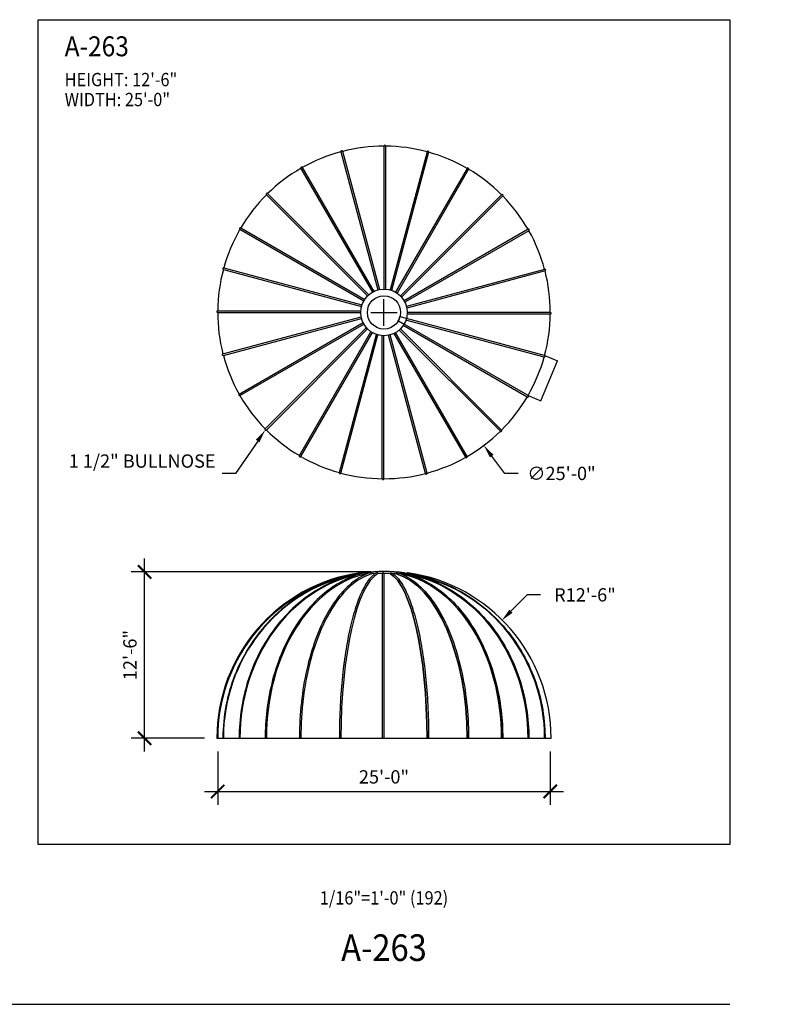
# Model space of a CAD drawing. Units: inches. Extents: x -35942 to 34968, y 0 to 12512.
# Drawn here: x 1711 to 2395, y 7536 to 8424 of the extents above; entities that cross this region are included whole.
import ezdxf
from ezdxf import colors
from ezdxf.entities.mleader import LeaderData, LeaderLine
from ezdxf.enums import TextEntityAlignment as Align
from ezdxf.math import Vec2, Vec3

# ---------------------------------------------------------------- set-up
doc = ezdxf.new("R2010")
doc.units = ezdxf.units.IN
doc.header["$LTSCALE"] = 0.5
doc.header["$MEASUREMENT"] = 0
for name, color, linetype in [('DIM', 141, 'Continuous'), ('DOME_HEMISPHERE', 6, 'Continuous'), ('TITLETEXT', 7, 'Continuous')]:
    doc.layers.add(name, color=color, linetype=linetype)
doc.layers.add('VIEWPORT', color=1, linetype='Continuous', plot=False)
doc.styles.get("Standard").update_dxf_attribs({"font": 'romans.shx', "width": 0.9, "oblique": 15})
doc.dimstyles.new('Standard-AFI', dxfattribs={"dimscale": 0, "dimtxt": 0.0625, "dimasz": 0.0625, "dimexe": 0.0625, "dimexo": 0.0625, "dimgap": 0.03125, "dimtad": 0, "dimtih": 1, "dimtoh": 1, "dimdec": 4, "dimzin": 3, "dimdsep": 46, "dimlunit": 4, "dimtxsty": 'Standard', "dimcen": 0.0625, "dimadec": 0, "dimazin": 0, "dimtfac": 0.5, "dimtdec": 4, "dimtofl": 0, "dimtmove": 0, "dimatfit": 3, "dimfxl": 1, "dimfrac": 2, "dimtolj": 1, "dimtzin": 0, "dimarcsym": 0})
doc.dimstyles.new('Standard-AFI$0', dxfattribs={"dimscale": 0, "dimtxt": 0.0625, "dimasz": 0.0625, "dimexe": 0.0625, "dimexo": 0.0625, "dimgap": 0.03125, "dimtad": 1, "dimdec": 4, "dimzin": 3, "dimdsep": 46, "dimlunit": 4, "dimtxsty": 'Standard', "dimblk": 'ARCHTICK', "dimcen": 0.0625, "dimdle": 0.0625, "dimadec": 0, "dimazin": 0, "dimtfac": 0.5, "dimtdec": 4, "dimtofl": 0, "dimtmove": 0, "dimatfit": 3, "dimldrblk": 'ARCHTICK', "dimfxl": 1, "dimfrac": 2, "dimtolj": 1, "dimtzin": 0, "dimarcsym": 0})

# ---------------------------------------------------------------- blocks, each defined once
blk = doc.blocks.new('*D820')
at = {"layer": 'DEFPOINTS', "color": 0, "transparency": 16777216}
for p in [(1950, 8280), (2130, 8040)]:
    blk.add_point(p, dxfattribs=at)
at = {"layer": 'DIM', "color": 0, "lineweight": -2, "transparency": 16777216}
for p, q in [((2040, 8148), (2040, 8172)), ((2028, 8160), (2052, 8160)), ((2148.9, 8014.8), (2137.2, 8030.4)), ((2160.9, 8014.8), (2148.9, 8014.8))]:
    blk.add_line(p, q, dxfattribs=at)
at = {"layer": 'DIM', "color": 0, "transparency": 16777216}
blk.add_solid([(2138.8, 8031.6), (2135.6, 8029.2), (2130, 8040)], dxfattribs=at)
at = {"layer": 'DIM', "color": 0, "transparency": 16777216, "insert": (2200.11, 8014.8), "char_height": 12, "attachment_point": 5}
blk.add_mtext('\\A1;∅25\'-0"', dxfattribs=at)
blk = doc.blocks.new('*D823')
at = {"layer": 'DEFPOINTS', "color": 0, "transparency": 16777216}
for p in [(2146.07, 7882.07), (2040, 7776)]:
    blk.add_point(p, dxfattribs=at)
at = {"layer": 'DIM', "color": 0, "lineweight": -2, "transparency": 16777216}
for p, q in [((2169.28, 7905.28), (2154.55, 7890.55)), ((2181.28, 7905.28), (2169.28, 7905.28))]:
    blk.add_line(p, q, dxfattribs=at)
at = {"layer": 'DIM', "color": 0, "transparency": 16777216}
blk.add_solid([(2153.14, 7891.97), (2155.97, 7889.14), (2146.07, 7882.07)], dxfattribs=at)
at = {"layer": 'DIM', "color": 0, "transparency": 16777216, "insert": (2221.26, 7905.28), "char_height": 12, "attachment_point": 5}
blk.add_mtext('\\A1;R12\'-6"', dxfattribs=at)
blk = doc.blocks.new('_ArchTick')
at = {"color": 0, "linetype": 'ByBlock', "const_width": 0.15}
blk.add_lwpolyline([(-0.5, -0.5), (0.5, 0.5)], dxfattribs=at)
blk = doc.blocks.new('*D821')
at = {"layer": 'DEFPOINTS', "color": 0, "transparency": 16777216}
for p in [(1824, 7926), (2040, 7926), (1890, 7776)]:
    blk.add_point(p, dxfattribs=at)
at = {"layer": 'DIM', "color": 0, "lineweight": -2, "transparency": 16777216}
for p, q in [((1824, 7764), (1824, 7938)), ((2028, 7926), (1812, 7926)), ((1878, 7776), (1812, 7776))]:
    blk.add_line(p, q, dxfattribs=at)
at = {"layer": 'DIM', "color": 0, "lineweight": -2, "transparency": 16777216, "xscale": 12, "yscale": 12, "zscale": 12}
for p, rotation in [((1824, 7926), 90), ((1824, 7776), 270)]:
    blk.add_blockref('_ArchTick', p, dxfattribs=dict(at, rotation=rotation))
at = {"layer": 'DIM', "color": 0, "transparency": 16777216, "insert": (1810.86, 7851), "char_height": 12, "attachment_point": 5, "rotation": 90}
blk.add_mtext('\\A1;12\'-6"', dxfattribs=at)
blk = doc.blocks.new('*D822')
at = {"layer": 'DEFPOINTS', "color": 0, "transparency": 16777216}
for p in [(1890, 7776), (2190, 7776), (2190, 7728)]:
    blk.add_point(p, dxfattribs=at)
at = {"layer": 'DIM', "color": 0, "lineweight": -2, "transparency": 16777216}
for p, q in [((1890, 7764), (1890, 7716)), ((2190, 7764), (2190, 7716)), ((1878, 7728), (2202, 7728))]:
    blk.add_line(p, q, dxfattribs=at)
at = {"layer": 'DIM', "color": 0, "lineweight": -2, "transparency": 16777216, "xscale": 12, "yscale": 12, "zscale": 12, "rotation": 180}
blk.add_blockref('_ArchTick', (1890, 7728), dxfattribs=at)
at = {"layer": 'DIM', "color": 0, "lineweight": -2, "transparency": 16777216, "xscale": 12, "yscale": 12, "zscale": 12}
blk.add_blockref('_ArchTick', (2190, 7728), dxfattribs=at)
at = {"layer": 'DIM', "color": 0, "transparency": 16777216, "insert": (2040, 7741.14), "char_height": 12, "attachment_point": 5}
blk.add_mtext('\\A1;25\'-0"', dxfattribs=at)
blk = doc.blocks.new('*D824')
at = {"layer": 'DEFPOINTS', "color": 0, "transparency": 16777216}
for p in [(2184.89, 8121.18), (2196.46, 8116.38), (2169.9, 8085)]:
    blk.add_point(p, dxfattribs=at)
at = {"layer": 'VIEWPORT', "color": 0, "lineweight": -2, "transparency": 16777216}
for p, q in [((2181.45, 8080.15), (2196.48, 8116.44)), ((2184.95, 8121.15), (2196.52, 8116.36)), ((2169.96, 8084.98), (2181.53, 8080.18))]:
    blk.add_line(p, q, dxfattribs=at)
at = {"layer": 'VIEWPORT', "color": 0, "lineweight": -2, "transparency": 16777216, "xscale": 0.0625, "yscale": 0.0625, "zscale": 0.0625}
for p, rotation in [((2196.46, 8116.38), 67.50000000001603), ((2181.47, 8080.21), 247.500000000016)]:
    blk.add_blockref('_ArchTick', p, dxfattribs=dict(at, rotation=rotation))
at = {"layer": 'VIEWPORT', "color": 0, "transparency": 16777216, "insert": (2188.89, 8098.33), "char_height": 0.0625, "attachment_point": 5, "rotation": 67.5, "bg_fill": 3, "box_fill_scale": 1.25, "bg_fill_color": 256, "bg_fill_true_color": 13158600, "bg_fill_transparency": 0}
blk.add_mtext('\\A1;3\'-3 3/16"', dxfattribs=at)
blk = doc.blocks.new('*D825')
at = {"layer": 'VIEWPORT', "color": 0, "lineweight": -2, "transparency": 16777216}
for p, q in [((2052.93, 8152.52), (2052.7, 8152.62)), ((2054.28, 8156.27), (2052.74, 8152.54)), ((2054.43, 8156.14), (2054.2, 8156.24))]:
    blk.add_line(p, q, dxfattribs=at)
at = {"layer": 'VIEWPORT', "color": 0, "lineweight": -2, "transparency": 16777216, "xscale": 0.0625, "yscale": 0.0625, "zscale": 0.0625}
for p, rotation in [((2052.76, 8152.59), 247.5000000001553), ((2054.26, 8156.21), 67.50000000015531)]:
    blk.add_blockref('_ArchTick', p, dxfattribs=dict(at, rotation=rotation))
at = {"layer": 'VIEWPORT', "color": 0, "transparency": 16777216, "insert": (2053.44, 8154.43), "char_height": 0.0625, "attachment_point": 5, "rotation": 67.5, "bg_fill": 3, "box_fill_scale": 1.25, "bg_fill_color": 256, "bg_fill_true_color": 13158600, "bg_fill_transparency": 0}
blk.add_mtext('\\A1;3 15/16"', dxfattribs=at)
at = {"layer": 'DEFPOINTS', "color": 0, "transparency": 16777216}
for p in [(2052.76, 8152.59), (2052.99, 8152.5), (2054.49, 8156.12)]:
    blk.add_point(p, dxfattribs=at)
blk = doc.blocks.new('*U1139')
at = {"layer": 'DOME_HEMISPHERE'}
blk.add_arc((0.11, 0.01), 0.776, 105, 315, dxfattribs=at)
blk = doc.blocks.new('*U1140')
at = {"layer": 'VIEWPORT', "color": 0, "linetype": 'ByBlock', "lineweight": -2, "transparency": 16777216}
for p, rotation in [((-158.08, 8305.2), 254.9999999999996), ((-119.2, 8310.11), 239.9999999999995), ((-80.38, 8304.78), 224.9999999999996), ((-194.36, 8290.39), 269.9999999999995), ((-44.26, 8289.6), 209.9999999999997), ((-225.58, 8266.7), 284.9999999999995), ((-13.3, 8265.58), 194.9999999999997), ((-249.6, 8235.74), 299.9999999999994), ((10.39, 8234.36), 180), ((-264.78, 8199.62), 314.9999999999994), ((25.2, 8198.08), 164.9999999999998), ((-270.11, 8160.8), 329.9999999999994), ((30.11, 8159.2), 149.9999999999998), ((-265.2, 8121.92), 344.9999999999993), ((24.78, 8120.38), 134.9999999999998), ((9.6, 8084.26), 119.9999999999999), ((-226.7, 8054.42), 15.00000000000002), ((-14.42, 8053.3), 104.9999999999999), ((-195.74, 8030.4), 29.99999999999996), ((-45.64, 8029.61), 89.99999999999994), ((-159.62, 8015.22), 44.99999999999996), ((-120.8, 8009.89), 59.99999999999997), ((-81.92, 8014.8), 74.99999999999991)]:
    blk.add_blockref('*U1139', p, dxfattribs=dict(at, rotation=rotation))
blk.add_blockref('*U1139', (-250.39, 8085.64), dxfattribs=at)

msp = doc.modelspace()

# ---------------------------------------------------------------- linework, layer by layer
at = {"layer": 'DOME_HEMISPHERE'}
for p, q in [((2001.17714323, 8304.88887394), (2034.56480005, 8180.28444235)), ((2002.62603197, 8305.27710251), (2036.02757183, 8180.62085872)), ((2040, 8310), (2040, 8181)), ((2041.5, 8310), (2041.5, 8180.94636007)), ((2078.82285677, 8304.88887394), (2045.43519995, 8180.28444235)), ((2080.2717455, 8304.50064538), (2046.87020565, 8179.84440159)), ((1965, 8289.90381057), (2029.5, 8178.18653348)), ((1966.29903811, 8290.65381057), (2030.82585807, 8178.89007993)), ((2115, 8289.90381057), (2050.5, 8178.18653348)), ((2116.29903811, 8289.15381057), (2051.77221814, 8177.39007993)), ((1933.93398282, 8266.06601718), (2025.1507576, 8174.8492424)), ((1934.99464299, 8267.12667735), (2026.24934693, 8175.87197342)), ((2146.06601718, 8266.06601718), (2054.8492424, 8174.8492424)), ((2147.12667735, 8265.00535701), (2055.87197342, 8173.75065307)), ((1910.09618943, 8235), (2021.81346652, 8170.5)), ((1910.84618943, 8236.29903811), (2022.60992007, 8171.77221814)), ((2169.90381057, 8235), (2058.18653348, 8170.5)), ((2170.65381057, 8233.70096189), (2058.89007993, 8169.17414193)), ((1895.11112606, 8198.82285677), (2019.71555765, 8165.43519995)), ((1895.49935462, 8200.2717455), (2020.15559841, 8166.87020565)), ((2184.88887394, 8198.82285677), (2060.28444235, 8165.43519995)), ((2185.27710251, 8197.37396803), (2060.62085872, 8163.97242817)), ((1890, 8161.5), (2019.05363993, 8161.5)), ((1890, 8160), (2019, 8160)), ((1894.72289749, 8122.62603197), (2019.37914128, 8156.02757183)), ((1895.11112606, 8121.17714323), (2019.71555765, 8154.56480005)), ((2184.88887394, 8121.17714323), (2060.28444235, 8154.56480005)), ((2190, 8158.5), (2060.94636007, 8158.5)), ((2190, 8160), (2061, 8160)), ((1909.34618943, 8086.29903811), (2021.10992007, 8150.82585807)), ((1910.09618943, 8085), (2021.81346652, 8149.5)), ((1932.87332265, 8054.99464299), (2024.12802658, 8146.24934693)), ((1933.93398282, 8053.93398282), (2025.1507576, 8145.1507576)), ((2145.00535701, 8052.87332265), (2053.75065307, 8144.12802658)), ((2146.06601718, 8053.93398282), (2054.8492424, 8145.1507576)), ((2169.90381057, 8085), (2058.18653348, 8149.5)), ((1963.70096189, 8030.84618943), (2028.22778186, 8142.60992007)), ((1965, 8030.09618943), (2029.5, 8141.81346652)), ((1999.7282545, 8015.49935462), (2033.12979435, 8140.15559841)), ((2001.17714323, 8015.11112606), (2034.56480005, 8139.71555765)), ((2038.5, 8010), (2038.5, 8139.05363993)), ((2040, 8010), (2040, 8139)), ((2077.37396803, 8014.72289749), (2043.97242817, 8139.37914128)), ((2078.82285677, 8015.11112606), (2045.43519995, 8139.71555765)), ((2113.70096189, 8029.34618943), (2049.17414193, 8141.10992007)), ((2115, 8030.09618943), (2050.5, 8141.81346652)), ((2018.81867715, 7924.74937807), (2018.37689049, 7925.19116474)), ((2025.41973881, 7924.5283361), (2025.17884325, 7924.5283361)), ((2031.89440932, 7924.5283361), (2029.51985956, 7924.5283361)), ((2038.5, 7924.5283361), (2034.57508012, 7924.5283361)), ((2038.5, 7924.5283361), (2038.5, 7776)), ((2040, 7924.5283361), (2040, 7776)), ((2045.42491988, 7924.5283361), (2040, 7924.5283361)), ((2050.48014044, 7924.5283361), (2048.10559068, 7924.5283361)), ((2054.82115675, 7924.5283361), (2054.58026119, 7924.5283361)), ((2061.18132285, 7924.74937807), (2061.62310951, 7925.19116474)), ((1889.25, 7776), (2190.75, 7776))]:
    msp.add_line(p, q, dxfattribs=at)
for points in [[(2058.4967899, 7925.14163185, 0.0617869855), (2021.5032101, 7925.14163185)], [(2060.99640646, 7924.78427484), (2061, 7924.80973396, 0.0009525341), (2060.43298236, 7924.88866669, 0.0009525341)]]:
    msp.add_lwpolyline(points, format="xyb", dxfattribs=at)
msp.add_circle((2040, 8160), 21, dxfattribs=at)
for centre, radius, start, end in [((2040, 8160), 150, 105, 119.4270326551), ((2040, 8160), 150, 90, 104.4270326551), ((2040, 8160), 150, 75, 89.4270326551), ((2040, 8160), 150, 60, 74.4270326551), ((2040, 8160), 150, 120, 134.4270326551), ((2040, 8160), 150, 45, 59.4270326552), ((2040, 8160), 150, 135, 149.4270326551), ((2040, 8160), 150, 30, 44.4270326552), ((2040, 8160), 150, 150, 164.4270326551), ((2040, 8160), 150, 15, 29.4270326552), ((2040, 8160), 150, 165, 179.4270326551), ((2040, 8160), 150, 0, 14.4270326551), ((2040, 8160), 150, 180, 194.4270326551), ((2040, 8160), 150, 345, 359.4270326551), ((2040, 8160), 150, 195, 209.4270326551), ((2040, 8160), 150, 330, 344.4270326551), ((2040, 8160), 150, 210, 224.4270326551), ((2040, 8160), 150, 315, 329.4270326551), ((2040, 8160), 150, 225, 239.4270326551), ((2040, 8160), 150, 300, 314.4270326551), ((2040, 8160), 150, 240, 254.4270326551), ((2040, 8160), 150, 285, 299.4270326551), ((2040, 8160), 150, 255, 269.4270326551), ((2040, 8160), 150, 270, 284.4270326551), ((2040, 7776), 150.75, 98.2467727789, 180), ((2040, 7776), 150.75, 0, 81.7532272211), ((2040, 7776), 150, 105.5997590333, 180)]:
    msp.add_arc(centre, radius, start, end, dxfattribs=at)
for centre, major_axis, ratio, start_param, end_param in [((2040, 7776), (0, -150), 0.9659258263, 3.3456544726, 4.7123889804), ((2040, 7776), (0, -150), 0.8660254038, 3.312666621, 4.7123889804), ((2040, 7776), (0, -150), 0.7071067812, 3.2817866455, 4.7123889804), ((2040, 7776), (0, -150), 0.5, 3.2817866455, 4.7123889804), ((2040, 7776), (0, -150), 0.2588190451, 3.2817866455, 4.7123889804), ((2021.29259016, 7924.5283361), (0, 0.66282863), 0.8377340624, 5.237401139, 6.2831853072), ((2023.18883228, 7924.5283361), (-1.99001097, 0), 0.3330778786, 3.1415926536, 4.7123889804), ((2027.27040252, 7924.5283361), (-2.24945704, 0), 0.2946616091, 3.1415926536, 4.7123889804), ((2032.85819304, 7924.5283361), (-1.71688708, 0), 0.3860641982, 3.1415926536, 4.7123889804), ((2039.25, 7924.5283361), (-0.75, 0), 0.8837715098, 3.1415926536, 6.2831853072), ((2040, 7776), (0, -150), 0.2588190451, 1.5707963268, 3.0013986617), ((2040, 7776), (0, -150), 0.5, 1.5707963268, 3.0013986617), ((2040, 7776), (0, -150), 0.7071067812, 1.5707963268, 3.0013986617), ((2040, 7776), (0, -150), 0.8660254038, 1.5707963268, 2.9705186862), ((2040, 7776), (0, -150), 0.9659258263, 1.5707963268, 2.9375308345)]:
    msp.add_ellipse(centre, major_axis=major_axis, ratio=ratio, start_param=start_param, end_param=end_param, dxfattribs=at)
at = {"layer": 'DOME_HEMISPHERE', "extrusion": (0, 0, -1)}
for centre, major_axis, ratio, start_param, end_param in [((2047.14180696, 7924.5283361), (1.71688708, 0), 0.3860641982, 3.1415926536, 4.7123889804), ((2040, 7776), (0, -150), 0.2588190451, 3.2817866455, 4.7123889804), ((2052.72959748, 7924.5283361), (2.24945704, 0), 0.2946616091, 3.1415926536, 4.7123889804), ((2040, 7776), (0, -150), 0.5, 3.2817866455, 4.7123889804), ((2056.81116772, 7924.5283361), (1.99001097, 0), 0.3330778786, 3.1415926536, 4.7123889804), ((2040, 7776), (0, -150), 0.7071067812, 3.2817866455, 4.7123889804), ((2058.70740984, 7924.5283361), (0, 0.66282863), 0.8377340624, 5.237401139, 6.2831853072), ((2040, 7776), (0, -150), 0.8660254038, 3.312666621, 4.7123889804), ((2040, 7776), (0, -150), 0.9659258263, 3.3456544726, 4.7123889804)]:
    msp.add_ellipse(centre, major_axis=major_axis, ratio=ratio, start_param=start_param, end_param=end_param, dxfattribs=at)
at = {"layer": 'DOME_HEMISPHERE'}
for points, knots in [([(2019.41189537, 7924.87036411), (2015.81380229, 7924.3371031), (2012.23504124, 7923.66410932), (1999.73794791, 7920.80848888), (1990.97786461, 7917.88501544), (1974.14510555, 7910.38455621), (1966.07278927, 7905.80773266), (1950.90371981, 7895.16405176), (1943.80728926, 7889.09742347), (1930.84322432, 7875.69076122), (1924.97586461, 7868.35101437), (1914.67925073, 7852.66011384), (1910.25021407, 7844.30929486), (1902.98821447, 7826.89424996), (1900.15540466, 7817.83039451), (1896.18689942, 7799.31265236), (1895.05128759, 7789.85915898), (1894.74343624, 7778.91992695), (1894.72289749, 7777.45996348), (1894.72289749, 7776)], [3.2837742977, 3.2837742977, 3.2837742977, 3.2837742977, 3.3588264942, 3.3588264942, 3.5480316417, 3.5480316417, 3.7372367893, 3.7372367893, 3.9264419368, 3.9264419368, 4.1156470843, 4.1156470843, 4.3048522318, 4.3048522318, 4.4940573794, 4.4940573794, 4.6832625269, 4.6832625269, 4.7123889804, 4.7123889804, 4.7123889804, 4.7123889804]), ([(2021.2932257, 7925.1904061), (2016.42969347, 7924.37860754), (2011.60609684, 7923.24996015), (1998.86749237, 7919.39514171), (1991.0819806, 7916.10297219), (1976.1898354, 7907.88652728), (1969.08351383, 7902.96245271), (1955.80355851, 7891.65987663), (1949.63019163, 7885.281629), (1938.43588534, 7871.29978871), (1933.41516898, 7863.69649544), (1924.70448481, 7847.53672567), (1921.01469227, 7838.98058902), (1915.09676352, 7821.2207636), (1912.86874797, 7812.01744712), (1910.04239995, 7793.86329763), (1909.35268479, 7784.93172171), (1909.35268479, 7776)], [3.2851477467, 3.2851477467, 3.2851477467, 3.2851477467, 3.3978960624, 3.3978960624, 3.5873330652, 3.5873330652, 3.7767700681, 3.7767700681, 3.9662070709, 3.9662070709, 4.1556440737, 4.1556440737, 4.3450810766, 4.3450810766, 4.5345180794, 4.5345180794, 4.7123889804, 4.7123889804, 4.7123889804, 4.7123889804]), ([(2023.18883228, 7925.19116474), (2019.5051596, 7924.36664362), (2015.85301164, 7923.27121455), (2005.6568534, 7919.41948104), (1999.23553467, 7916.03817576), (1986.97434943, 7907.62617214), (1981.13461694, 7902.59574345), (1970.24390983, 7891.0726508), (1965.19307629, 7884.58021497), (1956.05807989, 7870.36961176), (1951.97408138, 7862.65171221), (1944.91666363, 7846.26885338), (1941.94339378, 7837.60422323), (1937.21248419, 7819.63982627), (1935.45495123, 7810.34043702), (1933.36318936, 7792.6694816), (1932.87332265, 7784.3347923), (1932.87332265, 7776)], [3.2985494832, 3.2985494832, 3.2985494832, 3.2985494832, 3.4026172357, 3.4026172357, 3.5932681076, 3.5932681076, 3.7839189795, 3.7839189795, 3.9745698513, 3.9745698513, 4.1652207232, 4.1652207232, 4.3558715951, 4.3558715951, 4.5465224669, 4.5465224669, 4.7123889804, 4.7123889804, 4.7123889804, 4.7123889804]), ([(2027.27040252, 7925.19116474), (2024.70643375, 7924.33708898), (2022.16921695, 7923.22609395), (2014.53848012, 7919.06976584), (2009.5767755, 7915.21990667), (2000.1908534, 7905.60554124), (1995.76594109, 7899.84069305), (1987.61992497, 7886.64495813), (1983.8990762, 7879.2140784), (1977.30832543, 7862.99924038), (1974.43873305, 7854.21567551), (1969.66747077, 7835.66627272), (1967.76600937, 7825.90098997), (1965.00970232, 7805.80184661), (1964.15496788, 7795.46860914), (1963.75029008, 7782.05054957), (1963.70471199, 7779.02527512), (1963.70471199, 7776)], [3.3066115358, 3.3066115358, 3.3066115358, 3.3066115358, 3.4074853264, 3.4074853264, 3.6149283712, 3.6149283712, 3.822371416, 3.822371416, 4.0298144607, 4.0298144607, 4.2372575055, 4.2372575055, 4.4447005503, 4.4447005503, 4.6521435951, 4.6521435951, 4.7123889804, 4.7123889804, 4.7123889804, 4.7123889804]), ([(2032.85819304, 7925.19116474), (2031.60829262, 7924.3893247), (2030.39028198, 7923.3849383), (2027.69094916, 7920.67228512), (2026.22662082, 7918.84569291), (2022.53588893, 7913.33575445), (2020.3751686, 7909.19228502), (2016.29833977, 7899.5102899), (2014.38351692, 7893.97171054), (2010.8507218, 7881.66899596), (2009.233143, 7874.9052066), (2006.3442365, 7860.36911141), (2005.07305537, 7852.59714147), (2002.91728866, 7836.29816745), (2002.03277297, 7827.77149582), (2000.67886252, 7810.24306521), (2000.20950321, 7801.24164552), (1999.8053817, 7786.78789305), (1999.73019569, 7781.39395272), (1999.73019569, 7776)], [3.3061679876, 3.3061679876, 3.3061679876, 3.3061679876, 3.3960508522, 3.3960508522, 3.5103150589, 3.5103150589, 3.6927256476, 3.6927256476, 3.8751362364, 3.8751362364, 4.0575468252, 4.0575468252, 4.239957414, 4.239957414, 4.4223680028, 4.4223680028, 4.6047785916, 4.6047785916, 4.7123889804, 4.7123889804, 4.7123889804, 4.7123889804]), ([(2047.14180696, 7925.19116474), (2048.39170738, 7924.3893247), (2049.60971802, 7923.3849383), (2052.30905084, 7920.67228512), (2053.77337918, 7918.84569291), (2057.46411107, 7913.33575445), (2059.6248314, 7909.19228502), (2063.70166023, 7899.5102899), (2065.61648308, 7893.97171054), (2069.1492782, 7881.66899596), (2070.766857, 7874.9052066), (2073.6557635, 7860.36911141), (2074.92694463, 7852.59714147), (2077.08271134, 7836.29816745), (2077.96722703, 7827.77149582), (2079.32113748, 7810.24306521), (2079.79049679, 7801.24164552), (2080.1946183, 7786.78789305), (2080.26980431, 7781.39395272), (2080.26980431, 7776)], [3.3061679876, 3.3061679876, 3.3061679876, 3.3061679876, 3.3960508522, 3.3960508522, 3.5103150589, 3.5103150589, 3.6927256476, 3.6927256476, 3.8751362364, 3.8751362364, 4.0575468252, 4.0575468252, 4.239957414, 4.239957414, 4.4223680028, 4.4223680028, 4.6047785916, 4.6047785916, 4.7123889804, 4.7123889804, 4.7123889804, 4.7123889804]), ([(2052.72959748, 7925.19116474), (2055.29356625, 7924.33708898), (2057.83078305, 7923.22609395), (2065.46151988, 7919.06976584), (2070.4232245, 7915.21990667), (2079.8091466, 7905.60554124), (2084.23405891, 7899.84069305), (2092.38007503, 7886.64495813), (2096.1009238, 7879.2140784), (2102.69167457, 7862.99924038), (2105.56126695, 7854.21567551), (2110.33252923, 7835.66627272), (2112.23399063, 7825.90098997), (2114.99029768, 7805.80184661), (2115.84503212, 7795.46860914), (2116.24970992, 7782.05054957), (2116.29528801, 7779.02527512), (2116.29528801, 7776)], [3.3066115358, 3.3066115358, 3.3066115358, 3.3066115358, 3.4074853264, 3.4074853264, 3.6149283712, 3.6149283712, 3.822371416, 3.822371416, 4.0298144607, 4.0298144607, 4.2372575055, 4.2372575055, 4.4447005503, 4.4447005503, 4.6521435951, 4.6521435951, 4.7123889804, 4.7123889804, 4.7123889804, 4.7123889804]), ([(2056.81116772, 7925.19116474), (2060.4948404, 7924.36664362), (2064.14698836, 7923.27121455), (2074.3431466, 7919.41948104), (2080.76446533, 7916.03817576), (2093.02565057, 7907.62617214), (2098.86538306, 7902.59574345), (2109.75609017, 7891.0726508), (2114.80692371, 7884.58021497), (2123.94192011, 7870.36961176), (2128.02591862, 7862.65171221), (2135.08333637, 7846.26885338), (2138.05660622, 7837.60422323), (2142.78751581, 7819.63982627), (2144.54504877, 7810.34043702), (2146.63681064, 7792.6694816), (2147.12667735, 7784.3347923), (2147.12667735, 7776)], [3.2985494832, 3.2985494832, 3.2985494832, 3.2985494832, 3.4026172357, 3.4026172357, 3.5932681076, 3.5932681076, 3.7839189795, 3.7839189795, 3.9745698513, 3.9745698513, 4.1652207232, 4.1652207232, 4.3558715951, 4.3558715951, 4.5465224669, 4.5465224669, 4.7123889804, 4.7123889804, 4.7123889804, 4.7123889804]), ([(2058.7067743, 7925.1904061), (2063.57030653, 7924.37860754), (2068.39390316, 7923.24996015), (2081.13250763, 7919.39514171), (2088.9180194, 7916.10297219), (2103.8101646, 7907.88652728), (2110.91648617, 7902.96245271), (2124.19644149, 7891.65987663), (2130.36980837, 7885.281629), (2141.56411466, 7871.29978871), (2146.58483102, 7863.69649544), (2155.29551519, 7847.53672567), (2158.98530773, 7838.98058902), (2164.90323648, 7821.2207636), (2167.13125203, 7812.01744712), (2169.95760005, 7793.86329763), (2170.64731521, 7784.93172171), (2170.64731521, 7776)], [3.2851477467, 3.2851477467, 3.2851477467, 3.2851477467, 3.3978960624, 3.3978960624, 3.5873330652, 3.5873330652, 3.7767700681, 3.7767700681, 3.9662070709, 3.9662070709, 4.1556440737, 4.1556440737, 4.3450810766, 4.3450810766, 4.5345180794, 4.5345180794, 4.7123889804, 4.7123889804, 4.7123889804, 4.7123889804]), ([(2060.58810463, 7924.87036411), (2064.18619771, 7924.3371031), (2067.76495876, 7923.66410932), (2080.26205209, 7920.80848888), (2089.02213539, 7917.88501544), (2105.85489445, 7910.38455621), (2113.92721073, 7905.80773266), (2129.09628019, 7895.16405176), (2136.19271074, 7889.09742347), (2149.15677568, 7875.69076122), (2155.02413539, 7868.35101437), (2165.32074927, 7852.66011384), (2169.74978593, 7844.30929486), (2177.01178553, 7826.89424996), (2179.84459534, 7817.83039451), (2183.81310058, 7799.31265236), (2184.94871241, 7789.85915898), (2185.25656376, 7778.91992695), (2185.27710251, 7777.45996348), (2185.27710251, 7776)], [3.2837742977, 3.2837742977, 3.2837742977, 3.2837742977, 3.3588264942, 3.3588264942, 3.5480316417, 3.5480316417, 3.7372367893, 3.7372367893, 3.9264419368, 3.9264419368, 4.1156470843, 4.1156470843, 4.3048522318, 4.3048522318, 4.4940573794, 4.4940573794, 4.6832625269, 4.6832625269, 4.7123889804, 4.7123889804, 4.7123889804, 4.7123889804])]:
    msp.add_open_spline(points, degree=3, knots=knots, dxfattribs=at)
at = {"layer": 'VIEWPORT'}
msp.add_line((-615.08697878, 7536), (2352, 7536), dxfattribs=at)
msp.add_lwpolyline([(1728, 8424.00015854), (2352, 8424.00015854), (2352, 7680), (1728, 7680)], close=True, dxfattribs=at)
msp.add_circle((2040, 8160), 15, dxfattribs=at)

# ---------------------------------------------------------------- texts
at = {"layer": 'TITLETEXT', "oblique": 15, "width": 0.9}
for s, height, p in [('%%UA-263', 18, (1752, 8400.00015854)), ('HEIGHT: 12\'-6"', 12, (1752, 8370.00015854)), ('WIDTH: 25\'-0"', 12, (1752, 8352.00015854))]:
    msp.add_text(s, height=height, dxfattribs=at).set_placement(p, align=Align.MIDDLE_LEFT)
at = {"layer": 'VIEWPORT', "oblique": 15, "width": 0.9}
msp.add_text('1/16"=1\'-0" (192)', height=12, dxfattribs=at).set_placement((2040, 7632), align=Align.MIDDLE_CENTER)
msp.add_text('A-263', height=24, dxfattribs=at).set_placement((2040, 7584), align=Align.MIDDLE)

# ---------------------------------------------------------------- dimensions: what is measured, and where the dimension line sits
at = {"layer": 'DIM'}
dim = msp.add_diameter_dim_2p(p1=(1950, 8280), p2=(2130, 8040), dimstyle='Standard-AFI', override={"dimscale": 192, "dimdec": 3}, dxfattribs=at)
dim.commit()
dim.dimension.update_dxf_attribs({"geometry": '*D820', "text_midpoint": (2200.10879446, 8014.8), "dimtype": 163})
dim = msp.add_linear_dim(base=(1824, 7926), p1=(1890, 7776), p2=(2040, 7926), angle=90, dimstyle='Standard-AFI$0', override={"dimscale": 192}, dxfattribs=at)
dim.commit()
dim.dimension.update_dxf_attribs({"geometry": '*D821', "text_midpoint": (1810.85714286, 7851)})
dim = msp.add_radius_dim(center=(2040, 7776), mpoint=(2146.06601718, 7882.06601718), dimstyle='Standard-AFI', override={"dimscale": 192, "dimdec": 3, "dimcen": 0}, dxfattribs=at)
dim.commit()
dim.dimension.update_dxf_attribs({"geometry": '*D823', "text_midpoint": (2221.25587231, 7905.27564928), "dimtype": 164})
dim = msp.add_linear_dim(base=(2190, 7728), p1=(1890, 7776), p2=(2190, 7776), dimstyle='Standard-AFI$0', override={"dimscale": 192}, dxfattribs=at)
dim.commit()
dim.dimension.update_dxf_attribs({"geometry": '*D822', "text_midpoint": (2040, 7741.14285714)})

# ---------------------------------------------------------------- leaders
ml = msp.add_multileader_mtext('Standard', dxfattribs=at)
ml.set_content('1 1/2" BULLNOSE', color=256)
ml.set_leader_properties()
ml.build(insert=Vec2(0, 0))
ml.multileader.update_dxf_attribs({"text_left_attachment_type": 2, "text_right_attachment_type": 2, "dogleg_length": 0.09375, "arrow_head_size": 12, "scale": 192})
ctx = ml.context
ctx.base_point, ctx.scale, ctx.char_height, ctx.arrow_head_size, ctx.landing_gap_size, ctx.plane_origin = Vec3(1799.7242627, 8014.8), 192, 12, 12, 6, Vec3(1894.26338593, 8040.81647512)
ctx.left_attachment, ctx.right_attachment, ctx.text_align_type = 2, 2, 2
notes = []
notes.append((ctx, [(0, (1, 1, 0), (1906.13965301, 8014.8), (-1, 0), 12, [(0, [(1932.85461463, 8053.9152748)], 0, [])])]))
ctx.mtext.insert, ctx.mtext.width, ctx.mtext.alignment, ctx.mtext.flow_direction = Vec3(1888.13965301, 8031.94285714), 94.634959937, 3, 5
ml = msp.add_multileader_mtext('Standard', dxfattribs=at)
ml.set_content('STANDING SEAM', color=256)
ml.set_leader_properties()
ml.build(insert=Vec2(0, 0))
ml.multileader.update_dxf_attribs({"text_left_attachment_type": 2, "text_right_attachment_type": 2, "dogleg_length": 0.09375, "arrow_head_size": 12, "scale": 192})
ctx = ml.context
ctx.base_point, ctx.scale, ctx.char_height, ctx.arrow_head_size, ctx.landing_gap_size, ctx.plane_origin = Vec3(778.80338915, 8010.45794768), 192, 12, 12, 6, Vec3(778.67965624, 8036.47442279)
ctx.left_attachment, ctx.right_attachment = 2, 2
notes.append((ctx, [(0, (1, 1, 0), (766.80338915, 8010.45794768), (1, 0), 12, [(0, [(748.33954376, 8049.74395759)], 0, [])])]))
ctx.mtext.insert, ctx.mtext.width, ctx.mtext.flow_direction = Vec3(784.80338915, 8026.45794768), 72, 5
ml = msp.add_multileader_mtext('Standard', dxfattribs=at)
ml.set_content('STANDING SEAM', color=256)
ml.set_leader_properties()
ml.build(insert=Vec2(0, 0))
ml.multileader.update_dxf_attribs({"text_left_attachment_type": 2, "text_right_attachment_type": 2, "dogleg_length": 0.09375, "arrow_head_size": 12, "scale": 192})
ctx = ml.context
ctx.base_point, ctx.scale, ctx.char_height, ctx.arrow_head_size, ctx.landing_gap_size, ctx.plane_origin = Vec3(8334.52084379, 7968), 192, 12, 12, 6, Vec3(8421.66362785, 7994.01647512)
ctx.left_attachment, ctx.right_attachment, ctx.text_align_type = 2, 2, 2
notes.append((ctx, [(0, (1, 1, 0), (8433.53989493, 7968), (-1, 0), 12, [(0, [(8455.56181281, 7998.35767217)], 0, [])])]))
ctx.mtext.insert, ctx.mtext.width, ctx.mtext.alignment, ctx.mtext.flow_direction = Vec3(8415.53989493, 7984), 72, 3, 5
for ctx, leaders in notes:
    for number, flags, end, landing, length, lines in leaders:
        leader = LeaderData()
        leader.index, (leader.has_last_leader_line, leader.has_dogleg_vector, leader.attachment_direction) = number, flags
        leader.last_leader_point, leader.dogleg_vector, leader.dogleg_length = Vec3(end), Vec3(landing), length
        for number, points, colour, breaks in lines:
            line = LeaderLine()
            line.index, line.vertices, line.color, line.breaks = number, Vec3.list(points), colors.encode_raw_color(colour), breaks
            leader.lines.append(line)
        ctx.leaders.append(leader)

# ---------------------------------------------------------------- next in the draw order: dimensions: what is measured, and where the dimension line sits
at = {"layer": 'VIEWPORT'}
for p1, p2, distance, picture, middle in [((2054.48888739, 8156.11771432), (2052.99038106, 8152.5), -0.24662716, '*D825', (2053.43891494, 8154.43341917)), ((2169.90381057, 8085), (2184.88887394, 8121.17714323), -12.52291732, '*D824', (2188.89314375, 8098.32644051))]:
    dim = msp.add_aligned_dim(p1=p1, p2=p2, distance=distance, dimstyle='Standard-AFI$0', override={"dimscale": 1, "dimtfill": 1, "dimarcsym": 2}, dxfattribs=at)
    dim.commit()
    dim.dimension.update_dxf_attribs({"geometry": picture, "text_midpoint": middle})

# ---------------------------------------------------------------- next in the draw order: linework, layer by layer
at = {"layer": 'DOME_HEMISPHERE'}
for p, q in [((2184.50064538, 8119.7282545), (2059.84440159, 8153.12979435)), ((2169.15381057, 8083.70096189), (2057.39007993, 8148.22778186))]:
    msp.add_line(p, q, dxfattribs=at)
at = {"layer": 'VIEWPORT'}
for p, q in [((2052.99038106, 8152.5), (2058.18653348, 8149.5)), ((2060.28444235, 8154.56480005), (2054.48888739, 8156.11771432))]:
    msp.add_line(p, q, dxfattribs=at)

# ---------------------------------------------------------------- next in the draw order: block references
msp.add_blockref('*U1140', (2160, 0), dxfattribs=at)

doc.saveas('drawing.dxf')
